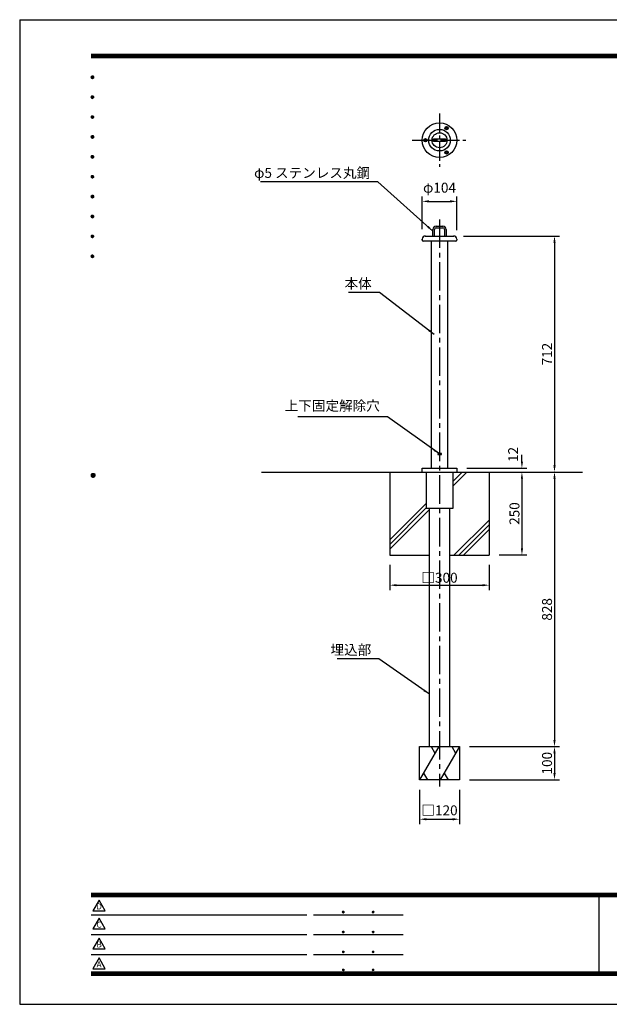
# Model space of a CAD drawing. Extents: x 0 to 4200, y 0 to 2970.
# Drawn here: x 0 to 1777, y 0 to 2970 of the extents above; entities that cross this region are included whole.
import ezdxf
from ezdxf.enums import TextEntityAlignment as Align

# ---------------------------------------------------------------- set-up
doc = ezdxf.new("R2010")
doc.units = 0
doc.header["$LTSCALE"] = 3
doc.linetypes.add('CENTER2', pattern=[28.575, 19.05, -3.175, 3.175, -3.175])
doc.layers.get('0').update_dxf_attribs({"linetype": 'CONTINUOUS'})
doc.layers.get('DEFPOINTS').update_dxf_attribs({"linetype": 'CONTINUOUS'})
for name, color, linetype in [('P001', 131, 'CONTINUOUS'), ('P019', 71, 'CONTINUOUS'), ('P020', 121, 'CONTINUOUS'), ('P919', 75, 'CONTINUOUS'), ('P_1CENTER', 2, 'CONTINUOUS'), ('P_2DIM', 6, 'CONTINUOUS'), ('P_3TEXT', 60, 'CONTINUOUS'), ('P_5DRAWFRAME', 104, 'CONTINUOUS'), ('P_7THICK', 7, 'CONTINUOUS')]:
    doc.layers.add(name, color=color, linetype=linetype)
doc.styles.add('BIGFONT', font='simplex.shx', dxfattribs={"bigfont": 'bigfont.shx'})
doc.dimstyles.new('DIMBIGFONT$0', dxfattribs={"dimscale": 10, "dimtxt": 3, "dimasz": 2, "dimexe": 1.5, "dimexo": 3, "dimgap": 0.75, "dimtad": 1, "dimdec": 1, "dimdsep": 46, "dimtxsty": 'BIGFONT', "dimsah": 1, "dimcen": 0, "dimclrt": 230, "dimadec": 0, "dimazin": 0, "dimtfac": 0.6, "dimtdec": 1, "dimtofl": 0, "dimtmove": 2, "dimatfit": 3, "dimfxl": 0, "dimtvp": 1, "dimtolj": 1, "dimarcsym": 0})
doc.dimstyles.new('DIMBIGFONT$7', dxfattribs={"dimscale": 10, "dimtxt": 3, "dimasz": 2, "dimexe": 1.5, "dimexo": 3, "dimgap": 0.75, "dimtad": 1, "dimdec": 1, "dimdsep": 46, "dimtxsty": 'BIGFONT', "dimsah": 1, "dimcen": 0, "dimclrt": 230, "dimadec": 0, "dimazin": 0, "dimtfac": 0.6, "dimtdec": 1, "dimtofl": 0, "dimtmove": 0, "dimatfit": 3, "dimfxl": 0, "dimtvp": 1, "dimtolj": 1, "dimarcsym": 0})

# ---------------------------------------------------------------- blocks, each defined once
blk = doc.blocks.new('*D2')
at = {"layer": 'DEFPOINTS', "color": 0}
for p in [(1317, 2422), (1213, 2308.3), (1317, 2305.3)]:
    blk.add_point(p, dxfattribs=at)
at = {"layer": 'P_2DIM', "color": 0, "lineweight": -2}
for p, q in [((1213, 2338.3), (1213, 2437)), ((1317, 2335.3), (1317, 2437)), ((1233, 2422), (1297, 2422))]:
    blk.add_line(p, q, dxfattribs=at)
at = {"layer": 'P_2DIM', "color": 0}
for points in [[(1233, 2425.4), (1233, 2418.7), (1213, 2422)], [(1297, 2425.4), (1297, 2418.7), (1317, 2422)]]:
    blk.add_solid(points, dxfattribs=at)
at = {"layer": 'P_2DIM', "color": 230, "insert": (1265, 2463.3), "char_height": 30, "attachment_point": 5, "style": 'BIGFONT'}
blk.add_mtext('\\A1;φ104', dxfattribs=at)
blk = doc.blocks.new('*D3')
at = {"layer": 'DEFPOINTS', "color": 0}
for p in [(1415, 1605.3), (1415, 1355.3), (1513.3, 1355.3)]:
    blk.add_point(p, dxfattribs=at)
at = {"layer": 'P_2DIM', "color": 0, "lineweight": -2}
for p, q in [((1445, 1605.3), (1528.3, 1605.3)), ((1513.3, 1585.3), (1513.3, 1375.3)), ((1445, 1355.3), (1528.3, 1355.3))]:
    blk.add_line(p, q, dxfattribs=at)
at = {"layer": 'P_2DIM', "color": 0}
for points in [[(1510, 1585.3), (1516.6, 1585.3), (1513.3, 1605.3)], [(1510, 1375.3), (1516.6, 1375.3), (1513.3, 1355.3)]]:
    blk.add_solid(points, dxfattribs=at)
at = {"layer": 'P_2DIM', "color": 230, "insert": (1490.8, 1480.3), "char_height": 30, "attachment_point": 5, "rotation": 90, "style": 'BIGFONT'}
blk.add_mtext('\\A1;250', dxfattribs=at)
blk = doc.blocks.new('*D4')
at = {"layer": 'DEFPOINTS', "color": 0}
for p in [(1325, 777.3), (1325, 677.3), (1611.4, 677.3)]:
    blk.add_point(p, dxfattribs=at)
at = {"layer": 'P_2DIM', "color": 0, "lineweight": -2}
for p, q in [((1355, 777.3), (1626.4, 777.3)), ((1611.4, 757.3), (1611.4, 697.3)), ((1355, 677.3), (1626.4, 677.3))]:
    blk.add_line(p, q, dxfattribs=at)
at = {"layer": 'P_2DIM', "color": 0}
for points in [[(1608.1, 757.3), (1614.8, 757.3), (1611.4, 777.3)], [(1608.1, 697.3), (1614.8, 697.3), (1611.4, 677.3)]]:
    blk.add_solid(points, dxfattribs=at)
at = {"layer": 'P_2DIM', "color": 230, "insert": (1588.9, 727.3), "char_height": 30, "attachment_point": 5, "rotation": 90, "style": 'BIGFONT'}
blk.add_mtext('\\A1;100', dxfattribs=at)
blk = doc.blocks.new('*D5')
at = {"layer": 'DEFPOINTS', "color": 0}
for p in [(1205, 677.3), (1325, 677.3), (1325, 558.3)]:
    blk.add_point(p, dxfattribs=at)
at = {"layer": 'P_2DIM', "color": 0, "lineweight": -2}
for p, q in [((1205, 647.3), (1205, 543.3)), ((1325, 647.3), (1325, 543.3)), ((1225, 558.3), (1305, 558.3))]:
    blk.add_line(p, q, dxfattribs=at)
at = {"layer": 'P_2DIM', "color": 0}
for points in [[(1225, 561.6), (1225, 554.9), (1205, 558.3)], [(1305, 561.6), (1305, 554.9), (1325, 558.3)]]:
    blk.add_solid(points, dxfattribs=at)
at = {"layer": 'P_2DIM', "color": 230, "insert": (1265, 585.1), "char_height": 30, "attachment_point": 5, "style": 'BIGFONT'}
blk.add_mtext('\\A1;□120', dxfattribs=at)
blk = doc.blocks.new('*D6')
at = {"color": 0, "linetype": 'ByBlock'}
for p, q in [((1115, 1325.3), (1115, 1249.2)), ((1415, 1325.3), (1415, 1249.2)), ((1135, 1264.2), (1395, 1264.2))]:
    blk.add_line(p, q, dxfattribs=at)
for points in [[(1135, 1267.5), (1135, 1260.9), (1115, 1264.2)], [(1395, 1267.5), (1395, 1260.9), (1415, 1264.2)]]:
    blk.add_solid(points, dxfattribs=at)
at = {"layer": 'DEFPOINTS', "color": 0, "linetype": 'ByBlock'}
for p in [(1115, 1355.3), (1415, 1355.3), (1415, 1264.2)]:
    blk.add_point(p, dxfattribs=at)
at = {"color": 230, "linetype": 'ByBlock', "insert": (1265, 1286.7), "char_height": 30, "attachment_point": 5, "style": 'BIGFONT'}
blk.add_mtext('\\A1;□300', dxfattribs=at)
blk = doc.blocks.new('DFP3')
at = {"color": 0}
for p, q in [((21.5, 286.6), (408, 286.6)), ((21.5, 286.55), (408, 286.55)), ((21.5, 286.5), (408, 286.5)), ((21.5, 286.45), (408, 286.45)), ((21.5, 286.4), (408, 286.4)), ((408, 286.35), (21.5, 286.35)), ((21.5, 286.3), (408, 286.3)), ((408, 286.25), (21.5, 286.25)), ((21.5, 286.2), (408, 286.2)), ((408, 286.15), (21.5, 286.15)), ((21.5, 286.1), (408, 286.1)), ((21.5, 286.05), (408, 286.05)), ((21.5, 286), (408, 286)), ((21.5, 285.95), (408, 285.95)), ((21.5, 285.9), (408, 285.9)), ((21.5, 285.85), (408, 285.85)), ((21.5, 285.8), (408, 285.8)), ((21.5, 285.75), (408, 285.75)), ((21.5, 285.7), (408, 285.7)), ((408, 285.65), (21.5, 285.65)), ((21.5, 285.6), (408, 285.6)), ((21.5, 279.65), (21.9, 280.05)), ((21.5, 279.65), (21.9, 279.25)), ((21.51, 279.73), (21.82, 280.04)), ((21.51, 279.58), (21.97, 280.04)), ((21.51, 279.72), (21.97, 279.26)), ((21.51, 279.57), (21.82, 279.26)), ((21.52, 279.53), (22.02, 280.03)), ((21.52, 279.77), (22.02, 279.27)), ((21.54, 279.48), (22.07, 280.01)), ((21.54, 279.82), (22.07, 279.29)), ((21.55, 279.84), (21.71, 280)), ((21.55, 279.46), (21.71, 279.3)), ((21.56, 279.43), (22.12, 279.99)), ((21.56, 279.87), (22.12, 279.31)), ((21.59, 279.39), (22.16, 279.96)), ((21.59, 279.91), (22.16, 279.34)), ((21.63, 279.94), (22.19, 279.38)), ((21.63, 279.36), (22.19, 279.92)), ((21.67, 279.98), (22.23, 279.42)), ((21.67, 279.32), (22.23, 279.88)), ((21.71, 280), (22.25, 279.46)), ((21.71, 279.3), (22.25, 279.84)), ((21.76, 280.03), (22.28, 279.51)), ((21.76, 279.27), (22.28, 279.79)), ((21.82, 280.04), (22.29, 279.57)), ((21.82, 279.26), (22.29, 279.73)), ((21.88, 280.05), (22.3, 279.63)), ((21.88, 279.25), (22.3, 279.67)), ((21.95, 280.05), (22.3, 279.7)), ((21.95, 279.25), (22.3, 279.6)), ((22.05, 280.02), (22.27, 279.8)), ((22.05, 279.28), (22.27, 279.5)), ((21.5, 273.65), (21.9, 274.05)), ((21.5, 273.65), (21.9, 273.25)), ((21.51, 273.73), (21.82, 274.04)), ((21.51, 273.58), (21.97, 274.04)), ((21.51, 273.72), (21.97, 273.26)), ((21.51, 273.57), (21.82, 273.26)), ((21.52, 273.53), (22.02, 274.03)), ((21.52, 273.77), (22.02, 273.27)), ((21.54, 273.48), (22.07, 274.01)), ((21.54, 273.82), (22.07, 273.29)), ((21.55, 273.84), (21.71, 274)), ((21.55, 273.46), (21.71, 273.3)), ((21.56, 273.43), (22.12, 273.99)), ((21.56, 273.87), (22.12, 273.31)), ((21.59, 273.39), (22.16, 273.96)), ((21.59, 273.91), (22.16, 273.34)), ((21.63, 273.94), (22.19, 273.38)), ((21.63, 273.36), (22.19, 273.92)), ((21.67, 273.98), (22.23, 273.42)), ((21.67, 273.32), (22.23, 273.88)), ((21.71, 274), (22.25, 273.46)), ((21.71, 273.3), (22.25, 273.84)), ((21.76, 274.03), (22.28, 273.51)), ((21.76, 273.27), (22.28, 273.79)), ((21.82, 274.04), (22.29, 273.57)), ((21.82, 273.26), (22.29, 273.73)), ((21.88, 274.05), (22.3, 273.63)), ((21.88, 273.25), (22.3, 273.67)), ((21.95, 274.05), (22.3, 273.7)), ((21.95, 273.25), (22.3, 273.6)), ((22.05, 274.02), (22.27, 273.8)), ((22.05, 273.28), (22.27, 273.5)), ((21.5, 267.65), (21.9, 268.05)), ((21.5, 267.65), (21.9, 267.25)), ((21.51, 267.73), (21.82, 268.04)), ((21.51, 267.58), (21.97, 268.04)), ((21.51, 267.72), (21.97, 267.26)), ((21.51, 267.57), (21.82, 267.26)), ((21.52, 267.53), (22.02, 268.03)), ((21.52, 267.77), (22.02, 267.27)), ((21.54, 267.48), (22.07, 268.01)), ((21.54, 267.82), (22.07, 267.29)), ((21.55, 267.84), (21.71, 268)), ((21.55, 267.46), (21.71, 267.3)), ((21.56, 267.43), (22.12, 267.99)), ((21.56, 267.87), (22.12, 267.31)), ((21.59, 267.39), (22.16, 267.96)), ((21.59, 267.91), (22.16, 267.34)), ((21.63, 267.94), (22.19, 267.38)), ((21.63, 267.36), (22.19, 267.92)), ((21.67, 267.98), (22.23, 267.42)), ((21.67, 267.32), (22.23, 267.88)), ((21.71, 268), (22.25, 267.46)), ((21.71, 267.3), (22.25, 267.84)), ((21.76, 268.03), (22.28, 267.51)), ((21.76, 267.27), (22.28, 267.79)), ((21.82, 268.04), (22.29, 267.57)), ((21.82, 267.26), (22.29, 267.73)), ((21.88, 268.05), (22.3, 267.63)), ((21.88, 267.25), (22.3, 267.67)), ((21.95, 268.05), (22.3, 267.7)), ((21.95, 267.25), (22.3, 267.6)), ((22.05, 268.02), (22.27, 267.8)), ((22.05, 267.28), (22.27, 267.5)), ((21.5, 261.65), (21.9, 262.05)), ((21.5, 261.65), (21.9, 261.25)), ((21.51, 261.73), (21.82, 262.04)), ((21.51, 261.58), (21.97, 262.04)), ((21.51, 261.72), (21.97, 261.26)), ((21.51, 261.57), (21.82, 261.26)), ((21.52, 261.53), (22.02, 262.03)), ((21.52, 261.77), (22.02, 261.27)), ((21.54, 261.48), (22.07, 262.01)), ((21.54, 261.82), (22.07, 261.29)), ((21.55, 261.84), (21.71, 262)), ((21.55, 261.46), (21.71, 261.3)), ((21.56, 261.43), (22.12, 261.99)), ((21.56, 261.87), (22.12, 261.31)), ((21.59, 261.39), (22.16, 261.96)), ((21.59, 261.91), (22.16, 261.34)), ((21.63, 261.94), (22.19, 261.38)), ((21.63, 261.36), (22.19, 261.92)), ((21.67, 261.98), (22.23, 261.42)), ((21.67, 261.32), (22.23, 261.88)), ((21.71, 262), (22.25, 261.46)), ((21.71, 261.3), (22.25, 261.84)), ((21.76, 262.03), (22.28, 261.51)), ((21.76, 261.27), (22.28, 261.79)), ((21.82, 262.04), (22.29, 261.57)), ((21.82, 261.26), (22.29, 261.73)), ((21.88, 262.05), (22.3, 261.63)), ((21.88, 261.25), (22.3, 261.67)), ((21.95, 262.05), (22.3, 261.7)), ((21.95, 261.25), (22.3, 261.6)), ((22.05, 262.02), (22.27, 261.8)), ((22.05, 261.28), (22.27, 261.5)), ((21.5, 255.65), (21.9, 256.05)), ((21.5, 255.65), (21.9, 255.25)), ((21.51, 255.73), (21.82, 256.04)), ((21.51, 255.58), (21.97, 256.04)), ((21.51, 255.72), (21.97, 255.26)), ((21.51, 255.57), (21.82, 255.26)), ((21.52, 255.53), (22.02, 256.03)), ((21.52, 255.77), (22.02, 255.27)), ((21.54, 255.48), (22.07, 256.01)), ((21.54, 255.82), (22.07, 255.29)), ((21.55, 255.84), (21.71, 256)), ((21.55, 255.46), (21.71, 255.3)), ((21.56, 255.43), (22.12, 255.99)), ((21.56, 255.87), (22.12, 255.31)), ((21.59, 255.39), (22.16, 255.96)), ((21.59, 255.91), (22.16, 255.34)), ((21.63, 255.94), (22.19, 255.38)), ((21.63, 255.36), (22.19, 255.92)), ((21.67, 255.98), (22.23, 255.42)), ((21.67, 255.32), (22.23, 255.88)), ((21.71, 256), (22.25, 255.46)), ((21.71, 255.3), (22.25, 255.84)), ((21.76, 256.03), (22.28, 255.51)), ((21.76, 255.27), (22.28, 255.79)), ((21.82, 256.04), (22.29, 255.57)), ((21.82, 255.26), (22.29, 255.73)), ((21.88, 256.05), (22.3, 255.63)), ((21.88, 255.25), (22.3, 255.67)), ((21.95, 256.05), (22.3, 255.7)), ((21.95, 255.25), (22.3, 255.6)), ((22.05, 256.02), (22.27, 255.8)), ((22.05, 255.28), (22.27, 255.5)), ((21.5, 249.65), (21.9, 250.05)), ((21.5, 249.65), (21.9, 249.25)), ((21.51, 249.73), (21.82, 250.04)), ((21.51, 249.58), (21.97, 250.04)), ((21.51, 249.72), (21.97, 249.26)), ((21.51, 249.57), (21.82, 249.26)), ((21.52, 249.53), (22.02, 250.03)), ((21.52, 249.77), (22.02, 249.27)), ((21.54, 249.48), (22.07, 250.01)), ((21.54, 249.82), (22.07, 249.29)), ((21.55, 249.84), (21.71, 250)), ((21.56, 249.43), (22.12, 249.99)), ((21.56, 249.87), (22.12, 249.31)), ((21.59, 249.39), (22.16, 249.96)), ((21.59, 249.91), (22.16, 249.34)), ((21.63, 249.94), (22.19, 249.38)), ((21.63, 249.36), (22.19, 249.92)), ((21.67, 249.98), (22.23, 249.42)), ((21.67, 249.32), (22.23, 249.88)), ((21.71, 250), (22.25, 249.46)), ((21.71, 249.3), (22.25, 249.84)), ((21.76, 250.03), (22.28, 249.51)), ((21.76, 249.27), (22.28, 249.79)), ((21.82, 250.04), (22.29, 249.57)), ((21.82, 249.26), (22.29, 249.73)), ((21.88, 250.05), (22.3, 249.63)), ((21.88, 249.25), (22.3, 249.67)), ((21.95, 250.05), (22.3, 249.7)), ((21.95, 249.25), (22.3, 249.6)), ((22.05, 250.02), (22.27, 249.8)), ((22.05, 249.28), (22.27, 249.5)), ((21.55, 249.46), (21.71, 249.3)), ((21.5, 243.65), (21.9, 244.05)), ((21.5, 243.65), (21.9, 243.25)), ((21.51, 243.73), (21.82, 244.04)), ((21.51, 243.58), (21.97, 244.04)), ((21.51, 243.72), (21.97, 243.26)), ((21.51, 243.57), (21.82, 243.26)), ((21.52, 243.53), (22.02, 244.03)), ((21.52, 243.77), (22.02, 243.27)), ((21.54, 243.48), (22.07, 244.01)), ((21.54, 243.82), (22.07, 243.29)), ((21.55, 243.84), (21.71, 244)), ((21.56, 243.43), (22.12, 243.99)), ((21.56, 243.87), (22.12, 243.31)), ((21.59, 243.39), (22.16, 243.96)), ((21.59, 243.91), (22.16, 243.34)), ((21.63, 243.94), (22.19, 243.38)), ((21.63, 243.36), (22.19, 243.92)), ((21.67, 243.98), (22.23, 243.42)), ((21.67, 243.32), (22.23, 243.88)), ((21.71, 244), (22.25, 243.46)), ((21.71, 243.3), (22.25, 243.84)), ((21.76, 244.03), (22.28, 243.51)), ((21.76, 243.27), (22.28, 243.79)), ((21.82, 244.04), (22.29, 243.57)), ((21.82, 243.26), (22.29, 243.73)), ((21.88, 244.05), (22.3, 243.63)), ((21.88, 243.25), (22.3, 243.67)), ((21.95, 244.05), (22.3, 243.7)), ((21.95, 243.25), (22.3, 243.6)), ((22.05, 244.02), (22.27, 243.8)), ((21.55, 243.46), (21.71, 243.3)), ((22.05, 243.28), (22.27, 243.5)), ((21.5, 237.65), (21.9, 238.05)), ((21.5, 237.65), (21.9, 237.25)), ((21.51, 237.73), (21.82, 238.04)), ((21.51, 237.58), (21.97, 238.04)), ((21.51, 237.72), (21.97, 237.26)), ((21.52, 237.53), (22.02, 238.03)), ((21.52, 237.77), (22.02, 237.27)), ((21.54, 237.48), (22.07, 238.01)), ((21.54, 237.82), (22.07, 237.29)), ((21.55, 237.84), (21.71, 238)), ((21.56, 237.43), (22.12, 237.99)), ((21.56, 237.87), (22.12, 237.31)), ((21.59, 237.39), (22.16, 237.96)), ((21.59, 237.91), (22.16, 237.34)), ((21.63, 237.94), (22.19, 237.38)), ((21.63, 237.36), (22.19, 237.92)), ((21.67, 237.98), (22.23, 237.42)), ((21.67, 237.32), (22.23, 237.88)), ((21.71, 238), (22.25, 237.46)), ((21.71, 237.3), (22.25, 237.84)), ((21.76, 238.03), (22.28, 237.51)), ((21.76, 237.27), (22.28, 237.79)), ((21.82, 238.04), (22.29, 237.57)), ((21.82, 237.26), (22.29, 237.73)), ((21.88, 238.05), (22.3, 237.63)), ((21.88, 237.25), (22.3, 237.67)), ((21.95, 238.05), (22.3, 237.7)), ((22.05, 238.02), (22.27, 237.8)), ((21.51, 237.57), (21.82, 237.26)), ((21.55, 237.46), (21.71, 237.3)), ((21.95, 237.25), (22.3, 237.6)), ((22.05, 237.28), (22.27, 237.5)), ((21.5, 231.65), (21.9, 232.05)), ((21.51, 231.73), (21.82, 232.04)), ((21.51, 231.58), (21.97, 232.04)), ((21.51, 231.72), (21.97, 231.26)), ((21.52, 231.53), (22.02, 232.03)), ((21.52, 231.77), (22.02, 231.27)), ((21.54, 231.48), (22.07, 232.01)), ((21.54, 231.82), (22.07, 231.29)), ((21.55, 231.84), (21.71, 232)), ((21.56, 231.43), (22.12, 231.99)), ((21.56, 231.87), (22.12, 231.31)), ((21.59, 231.39), (22.16, 231.96)), ((21.59, 231.91), (22.16, 231.34)), ((21.63, 231.94), (22.19, 231.38)), ((21.63, 231.36), (22.19, 231.92)), ((21.67, 231.98), (22.23, 231.42)), ((21.67, 231.32), (22.23, 231.88)), ((21.71, 232), (22.25, 231.46)), ((21.71, 231.3), (22.25, 231.84)), ((21.76, 232.03), (22.28, 231.51)), ((21.76, 231.27), (22.28, 231.79)), ((21.82, 232.04), (22.29, 231.57)), ((21.82, 231.26), (22.29, 231.73)), ((21.88, 232.05), (22.3, 231.63)), ((21.88, 231.25), (22.3, 231.67)), ((21.95, 232.05), (22.3, 231.7)), ((22.05, 232.02), (22.27, 231.8)), ((21.5, 231.65), (21.9, 231.25)), ((21.51, 231.57), (21.82, 231.26)), ((21.55, 231.46), (21.71, 231.3)), ((21.95, 231.25), (22.3, 231.6)), ((22.05, 231.28), (22.27, 231.5)), ((21.5, 225.65), (21.9, 226.05)), ((21.51, 225.73), (21.82, 226.04)), ((21.51, 225.58), (21.97, 226.04)), ((21.52, 225.53), (22.02, 226.03)), ((21.52, 225.77), (22.02, 225.27)), ((21.54, 225.48), (22.07, 226.01)), ((21.54, 225.82), (22.07, 225.29)), ((21.55, 225.84), (21.71, 226)), ((21.56, 225.43), (22.12, 225.99)), ((21.56, 225.87), (22.12, 225.31)), ((21.59, 225.39), (22.16, 225.96)), ((21.59, 225.91), (22.16, 225.34)), ((21.63, 225.94), (22.19, 225.38)), ((21.63, 225.36), (22.19, 225.92)), ((21.67, 225.98), (22.23, 225.42)), ((21.67, 225.32), (22.23, 225.88)), ((21.71, 226), (22.25, 225.46)), ((21.71, 225.3), (22.25, 225.84)), ((21.76, 226.03), (22.28, 225.51)), ((21.76, 225.27), (22.28, 225.79)), ((21.82, 226.04), (22.29, 225.57)), ((21.82, 225.26), (22.29, 225.73)), ((21.88, 226.05), (22.3, 225.63)), ((21.95, 226.05), (22.3, 225.7)), ((22.05, 226.02), (22.27, 225.8)), ((21.5, 225.65), (21.9, 225.25)), ((21.51, 225.72), (21.97, 225.26)), ((21.51, 225.57), (21.82, 225.26)), ((21.55, 225.46), (21.71, 225.3)), ((21.88, 225.25), (22.3, 225.67)), ((21.95, 225.25), (22.3, 225.6)), ((22.05, 225.28), (22.27, 225.5)), ((21.5, 159.55), (22.1, 160.15)), ((21.5, 159.48), (22.17, 160.15)), ((21.5, 159.63), (22.02, 160.15)), ((21.5, 159.62), (22.17, 158.95)), ((21.5, 159.55), (22.1, 158.95)), ((21.5, 159.47), (22.02, 158.95)), ((21.51, 159.42), (22.23, 160.14)), ((21.51, 159.68), (22.23, 158.96)), ((21.52, 159.71), (21.94, 160.13)), ((21.52, 159.39), (21.94, 158.97)), ((21.53, 159.37), (22.28, 160.12)), ((21.53, 159.73), (22.28, 158.98)), ((21.55, 159.32), (22.33, 160.1)), ((21.55, 159.78), (22.33, 159)), ((21.57, 159.83), (21.82, 160.08)), ((21.57, 159.27), (22.38, 160.08)), ((21.57, 159.83), (22.38, 159.02)), ((21.57, 159.27), (21.82, 159.02)), ((21.6, 159.22), (22.43, 160.05)), ((21.6, 159.88), (22.43, 159.05)), ((21.63, 159.18), (22.47, 160.02)), ((21.63, 159.92), (22.47, 159.08)), ((21.66, 159.14), (22.51, 159.99)), ((21.66, 159.96), (22.51, 159.11)), ((21.69, 159.99), (22.54, 159.14)), ((21.69, 159.11), (22.54, 159.96)), ((21.73, 160.02), (22.57, 159.18)), ((21.73, 159.08), (22.57, 159.92)), ((21.77, 160.05), (22.6, 159.22)), ((21.77, 159.05), (22.6, 159.88)), ((21.82, 160.08), (22.63, 159.27)), ((21.82, 159.02), (22.63, 159.83)), ((21.87, 160.1), (22.65, 159.32)), ((21.87, 159), (22.65, 159.78)), ((21.92, 160.12), (22.67, 159.37)), ((21.92, 158.98), (22.67, 159.73)), ((21.97, 160.14), (22.69, 159.42)), ((21.97, 158.96), (22.69, 159.68)), ((22.03, 160.15), (22.7, 159.48)), ((22.03, 158.95), (22.7, 159.62)), ((22.1, 160.15), (22.7, 159.55)), ((22.1, 158.95), (22.7, 159.55)), ((22.18, 160.14), (22.69, 159.63)), ((22.18, 158.96), (22.69, 159.47)), ((22.27, 160.13), (22.68, 159.72)), ((22.27, 158.97), (22.68, 159.38)), ((22.39, 160.08), (22.63, 159.84)), ((22.39, 159.02), (22.63, 159.26)), ((21.5, 33.5), (408, 33.5)), ((21.5, 33.45), (408, 33.45)), ((21.5, 33.4), (408, 33.4)), ((21.5, 33.35), (408, 33.35)), ((21.5, 33.3), (408, 33.3)), ((21.5, 33.25), (408, 33.25)), ((21.5, 33.2), (408, 33.2)), ((21.5, 33.15), (408, 33.15)), ((21.5, 33.1), (408, 33.1)), ((21.5, 33.05), (408, 33.05)), ((21.5, 33), (408, 33)), ((21.5, 32.95), (408, 32.95)), ((21.5, 32.9), (408, 32.9)), ((21.5, 32.85), (408, 32.85)), ((21.5, 32.8), (408, 32.8)), ((21.5, 32.75), (408, 32.75)), ((21.5, 32.7), (408, 32.7)), ((174.47, 33), (174.47, 9)), ((174.53, 33), (174.53, 9)), ((21.5, 32.65), (408, 32.65)), ((21.5, 32.6), (408, 32.6)), ((21.5, 32.55), (408, 32.55)), ((21.5, 32.5), (408, 32.5)), ((21.5, 27.03), (86.5, 27.03)), ((88.5, 27.03), (115.5, 27.03)), ((97.25, 27.82), (97.5, 28.07)), ((97.25, 27.82), (97.5, 27.57)), ((97.26, 27.76), (97.56, 28.07)), ((97.26, 27.89), (97.56, 27.58)), ((97.27, 27.91), (97.41, 28.06)), ((97.27, 27.74), (97.41, 27.59)), ((97.28, 27.71), (97.61, 28.05)), ((97.28, 27.94), (97.61, 27.6)), ((97.31, 27.67), (97.66, 28.02)), ((97.31, 27.98), (97.66, 27.63)), ((97.34, 28.02), (97.69, 27.67)), ((97.34, 27.63), (97.69, 27.98)), ((97.38, 28.05), (97.72, 27.71)), ((97.38, 27.6), (97.72, 27.94)), ((97.43, 28.07), (97.74, 27.76)), ((97.43, 27.58), (97.74, 27.89)), ((97.5, 28.07), (97.75, 27.82)), ((97.5, 27.57), (97.75, 27.83)), ((97.58, 28.06), (97.74, 27.9)), ((97.58, 27.59), (97.74, 27.75)), ((106.25, 27.82), (106.5, 28.07)), ((106.25, 27.82), (106.5, 27.57)), ((106.26, 27.76), (106.56, 28.07)), ((106.26, 27.89), (106.56, 27.58)), ((106.27, 27.91), (106.41, 28.06)), ((106.27, 27.74), (106.41, 27.59)), ((106.28, 27.71), (106.61, 28.05)), ((106.28, 27.94), (106.61, 27.6)), ((106.31, 27.67), (106.66, 28.02)), ((106.31, 27.98), (106.66, 27.63)), ((106.34, 28.02), (106.69, 27.67)), ((106.34, 27.63), (106.69, 27.98)), ((106.38, 28.05), (106.72, 27.71)), ((106.38, 27.6), (106.72, 27.94)), ((106.43, 28.07), (106.74, 27.76)), ((106.43, 27.58), (106.74, 27.89)), ((106.5, 28.07), (106.75, 27.82)), ((106.5, 27.57), (106.75, 27.83)), ((106.58, 28.06), (106.74, 27.9)), ((106.58, 27.59), (106.74, 27.75)), ((21.5, 21.03), (86.5, 21.03)), ((88.5, 21.03), (115.5, 21.03)), ((97.25, 21.82), (97.5, 22.07)), ((97.25, 21.82), (97.5, 21.57)), ((97.26, 21.76), (97.56, 22.07)), ((97.26, 21.89), (97.56, 21.58)), ((97.27, 21.91), (97.41, 22.06)), ((97.27, 21.74), (97.41, 21.59)), ((97.28, 21.71), (97.61, 22.05)), ((97.28, 21.94), (97.61, 21.6)), ((97.31, 21.67), (97.66, 22.02)), ((97.31, 21.98), (97.66, 21.63)), ((97.34, 22.02), (97.69, 21.67)), ((97.34, 21.63), (97.69, 21.98)), ((97.38, 22.05), (97.72, 21.71)), ((97.38, 21.6), (97.72, 21.94)), ((97.43, 22.07), (97.74, 21.76)), ((97.43, 21.58), (97.74, 21.89)), ((97.5, 22.07), (97.75, 21.82)), ((97.5, 21.57), (97.75, 21.83)), ((97.58, 22.06), (97.74, 21.9)), ((97.58, 21.59), (97.74, 21.75)), ((106.25, 21.82), (106.5, 22.07)), ((106.25, 21.82), (106.5, 21.57)), ((106.26, 21.76), (106.56, 22.07)), ((106.26, 21.89), (106.56, 21.58)), ((106.27, 21.91), (106.41, 22.06)), ((106.27, 21.74), (106.41, 21.59)), ((106.28, 21.71), (106.61, 22.05)), ((106.28, 21.94), (106.61, 21.6)), ((106.31, 21.67), (106.66, 22.02)), ((106.31, 21.98), (106.66, 21.63)), ((106.34, 22.02), (106.69, 21.67)), ((106.34, 21.63), (106.69, 21.98)), ((106.38, 22.05), (106.72, 21.71)), ((106.38, 21.6), (106.72, 21.94)), ((106.43, 22.07), (106.74, 21.76)), ((106.43, 21.58), (106.74, 21.89)), ((106.5, 22.07), (106.75, 21.82)), ((106.5, 21.57), (106.75, 21.83)), ((106.58, 22.06), (106.74, 21.9)), ((106.58, 21.59), (106.74, 21.75)), ((21.5, 15.03), (86.5, 15.03)), ((88.5, 15.03), (115.5, 15.03)), ((97.25, 15.82), (97.5, 16.07)), ((97.25, 15.82), (97.5, 15.57)), ((97.26, 15.76), (97.56, 16.07)), ((97.26, 15.89), (97.56, 15.58)), ((97.27, 15.91), (97.41, 16.06)), ((97.27, 15.74), (97.41, 15.59)), ((97.28, 15.71), (97.61, 16.05)), ((97.28, 15.94), (97.61, 15.6)), ((97.31, 15.67), (97.66, 16.02)), ((97.31, 15.98), (97.66, 15.63)), ((97.34, 16.02), (97.69, 15.67)), ((97.34, 15.63), (97.69, 15.98)), ((97.38, 16.05), (97.72, 15.71)), ((97.38, 15.6), (97.72, 15.94)), ((97.43, 16.07), (97.74, 15.76)), ((97.43, 15.58), (97.74, 15.89)), ((97.5, 16.07), (97.75, 15.82)), ((97.5, 15.57), (97.75, 15.83)), ((97.58, 16.06), (97.74, 15.9)), ((97.58, 15.59), (97.74, 15.75)), ((106.25, 15.82), (106.5, 16.07)), ((106.25, 15.82), (106.5, 15.57)), ((106.26, 15.76), (106.56, 16.07)), ((106.26, 15.89), (106.56, 15.58)), ((106.27, 15.91), (106.41, 16.06)), ((106.27, 15.74), (106.41, 15.59)), ((106.28, 15.71), (106.61, 16.05)), ((106.28, 15.94), (106.61, 15.6)), ((106.31, 15.67), (106.66, 16.02)), ((106.31, 15.98), (106.66, 15.63)), ((106.34, 16.02), (106.69, 15.67)), ((106.34, 15.63), (106.69, 15.98)), ((106.38, 16.05), (106.72, 15.71)), ((106.38, 15.6), (106.72, 15.94)), ((106.43, 16.07), (106.74, 15.76)), ((106.43, 15.58), (106.74, 15.89)), ((106.5, 16.07), (106.75, 15.82)), ((106.5, 15.57), (106.75, 15.83)), ((106.58, 16.06), (106.74, 15.9)), ((106.58, 15.59), (106.74, 15.75)), ((21.5, 9.75), (408, 9.75)), ((21.5, 9.7), (408, 9.7)), ((21.5, 9.65), (408, 9.65)), ((21.5, 9.6), (408, 9.6)), ((21.5, 9.55), (408, 9.55)), ((21.5, 9.5), (408, 9.5)), ((21.5, 9.45), (408, 9.45)), ((21.5, 9.4), (408, 9.4)), ((21.5, 9.35), (408, 9.35)), ((21.5, 9.3), (408, 9.3)), ((21.5, 9.25), (408, 9.25)), ((21.5, 9.2), (408, 9.2)), ((21.5, 9.15), (408, 9.15)), ((21.5, 9.1), (408, 9.1)), ((21.5, 9.05), (408, 9.05)), ((21.5, 9), (408, 9)), ((21.5, 8.95), (408, 8.95)), ((97.25, 10.4), (97.5, 10.65)), ((97.25, 10.4), (97.5, 10.15)), ((97.26, 10.34), (97.56, 10.64)), ((97.26, 10.46), (97.56, 10.16)), ((97.27, 10.49), (97.41, 10.63)), ((97.27, 10.31), (97.41, 10.17)), ((97.28, 10.29), (97.61, 10.62)), ((97.28, 10.51), (97.61, 10.18)), ((97.31, 10.24), (97.66, 10.59)), ((97.31, 10.56), (97.66, 10.21)), ((97.34, 10.59), (97.69, 10.24)), ((97.34, 10.21), (97.69, 10.56)), ((97.38, 10.62), (97.72, 10.28)), ((97.38, 10.18), (97.72, 10.52)), ((97.43, 10.64), (97.74, 10.33)), ((97.43, 10.16), (97.74, 10.47)), ((97.5, 10.65), (97.75, 10.4)), ((97.5, 10.15), (97.75, 10.4)), ((97.58, 10.64), (97.74, 10.48)), ((97.58, 10.16), (97.74, 10.32)), ((106.25, 10.4), (106.5, 10.65)), ((106.25, 10.4), (106.5, 10.15)), ((106.26, 10.34), (106.56, 10.64)), ((106.26, 10.46), (106.56, 10.16)), ((106.27, 10.49), (106.41, 10.63)), ((106.27, 10.31), (106.41, 10.17)), ((106.28, 10.29), (106.61, 10.62)), ((106.28, 10.51), (106.61, 10.18)), ((106.31, 10.24), (106.66, 10.59)), ((106.31, 10.56), (106.66, 10.21)), ((106.34, 10.59), (106.69, 10.24)), ((106.34, 10.21), (106.69, 10.56)), ((106.38, 10.62), (106.72, 10.28)), ((106.38, 10.18), (106.72, 10.52)), ((106.43, 10.64), (106.74, 10.33)), ((106.43, 10.16), (106.74, 10.47)), ((106.5, 10.65), (106.75, 10.4)), ((106.5, 10.15), (106.75, 10.4)), ((106.58, 10.64), (106.74, 10.48)), ((106.58, 10.16), (106.74, 10.32)), ((21.5, 8.9), (408, 8.9)), ((21.5, 8.85), (408, 8.85)), ((21.5, 8.8), (408, 8.8)), ((21.5, 8.75), (408, 8.75))]:
    blk.add_line(p, q, dxfattribs=at)
for points in [[(23.91, 31.45), (22.04, 28.21), (25.79, 28.21)], [(23.91, 25.97), (22.04, 22.73), (25.79, 22.73)], [(23.91, 19.97), (22.04, 16.73), (25.79, 16.73)], [(23.91, 13.97), (22.04, 10.73), (25.79, 10.73)]]:
    blk.add_lwpolyline(points, close=True)
at = {"layer": 'DEFPOINTS', "color": 0}
for p, q in [((0, 297), (0, 0)), ((0, 297), (420, 297)), ((0, 0), (420, 0))]:
    blk.add_line(p, q, dxfattribs=at)
at = {"style": 'BIGFONT'}
for s, p in [('D', (23.91, 29.29)), ('C', (23.91, 23.81)), ('B', (23.91, 17.81)), ('A', (23.91, 11.81))]:
    blk.add_text(s, height=1.8, dxfattribs=at).set_placement(p, align=Align.MIDDLE)
at = {"color": 83, "ltscale": 0.5, "style": 'BIGFONT', "flags": 8}
for tag, p in [('REV04', (26.47, 27.61)), ('REV03', (26.47, 21.7)), ('REV02', (26.47, 15.58)), ('REV01', (26.47, 10.33))]:
    blk.add_attdef(tag, text='', height=2, dxfattribs=at).set_placement(p, align=Align.BOTTOM_LEFT)
for tag, p in [('REVD4', (80.98, 27.61)), ('R4D', (92.67, 27.61)), ('R4C', (101.8, 27.61)), ('R4A', (110.92, 27.61)), ('REVD3', (80.98, 21.7)), ('R3D', (92.67, 21.7)), ('R3C', (101.8, 21.7)), ('R3A', (110.92, 21.7)), ('REVD2', (80.98, 15.58)), ('R2D', (92.67, 15.58)), ('R2C', (101.8, 15.58)), ('R2A', (110.92, 15.58)), ('REVD1', (80.98, 10.33)), ('R1D', (92.67, 10.33)), ('R1C', (101.8, 10.33)), ('R1A', (110.92, 10.33))]:
    blk.add_attdef(tag, text='', height=2, dxfattribs=at).set_placement(p, align=Align.BOTTOM_CENTER)
at = {"color": 83, "style": 'BIGFONT'}
for tag, height, p in [('PROJECT1', 4, (283.38, 25.6)), ('DATE', 3, (344.68, 25.84)), ('SCALE', 3, (379.68, 25.84)), ('PROJECT2', 4, (284.2, 17.84)), ('PROJECT3', 4, (284.2, 10.57)), ('DWGNO', 3, (358.68, 10.57))]:
    blk.add_attdef(tag, text='', height=height, dxfattribs=at).set_placement(p, align=Align.BOTTOM_CENTER)
blk = doc.blocks.new('*D11')
at = {"layer": 'DEFPOINTS', "color": 0}
for p in [(1415, 1605.3), (1325, 777.3), (1611.4, 777.3)]:
    blk.add_point(p, dxfattribs=at)
at = {"layer": 'P_2DIM', "color": 0, "lineweight": -2}
for p, q in [((1445, 1605.3), (1626.4, 1605.3)), ((1611.4, 1585.3), (1611.4, 797.3)), ((1355, 777.3), (1626.4, 777.3))]:
    blk.add_line(p, q, dxfattribs=at)
at = {"layer": 'P_2DIM', "color": 0}
for points in [[(1608.1, 1585.3), (1614.8, 1585.3), (1611.4, 1605.3)], [(1608.1, 797.3), (1614.8, 797.3), (1611.4, 777.3)]]:
    blk.add_solid(points, dxfattribs=at)
at = {"layer": 'P_2DIM', "color": 230, "insert": (1588.9, 1191.3), "char_height": 30, "attachment_point": 5, "rotation": 90, "style": 'BIGFONT'}
blk.add_mtext('\\A1;828', dxfattribs=at)
blk = doc.blocks.new('*D12')
at = {"layer": 'DEFPOINTS', "color": 0}
for p in [(1307.3, 2317.3), (1415, 1605.3), (1611.4, 1605.3)]:
    blk.add_point(p, dxfattribs=at)
at = {"layer": 'P_2DIM', "color": 0, "lineweight": -2}
for p, q in [((1337.3, 2317.3), (1626.4, 2317.3)), ((1611.4, 2297.3), (1611.4, 1625.3)), ((1445, 1605.3), (1626.4, 1605.3))]:
    blk.add_line(p, q, dxfattribs=at)
at = {"layer": 'P_2DIM', "color": 0}
for points in [[(1608.1, 2297.3), (1614.8, 2297.3), (1611.4, 2317.3)], [(1608.1, 1625.3), (1614.8, 1625.3), (1611.4, 1605.3)]]:
    blk.add_solid(points, dxfattribs=at)
at = {"layer": 'P_2DIM', "color": 230, "insert": (1588.9, 1961.3), "char_height": 30, "attachment_point": 5, "rotation": 90, "style": 'BIGFONT'}
blk.add_mtext('\\A1;712', dxfattribs=at)
blk = doc.blocks.new('*D13')
at = {"layer": 'DEFPOINTS', "color": 0}
for p in [(1317.5, 1617.3), (1415, 1605.3), (1513.3, 1605.3)]:
    blk.add_point(p, dxfattribs=at)
at = {"layer": 'P_2DIM', "color": 0, "lineweight": -2}
for p, q in [((1513.3, 1637.3), (1513.3, 1657.3)), ((1347.5, 1617.3), (1528.3, 1617.3)), ((1445, 1605.3), (1528.3, 1605.3)), ((1513.3, 1585.3), (1513.3, 1565.3))]:
    blk.add_line(p, q, dxfattribs=at)
at = {"layer": 'P_2DIM', "color": 0}
for points in [[(1510, 1637.3), (1516.6, 1637.3), (1513.3, 1617.3)], [(1510, 1585.3), (1516.6, 1585.3), (1513.3, 1605.3)]]:
    blk.add_solid(points, dxfattribs=at)
at = {"layer": 'P_2DIM', "color": 230, "insert": (1486.9, 1658.6), "char_height": 30, "attachment_point": 5, "rotation": 90, "style": 'BIGFONT'}
blk.add_mtext('\\A1;12', dxfattribs=at)

msp = doc.modelspace()

# ---------------------------------------------------------------- linework, layer by layer
at = {"layer": 'P001'}
for p, q in [((1246.99, 2610.46), (1282.99, 2610.46)), ((1246.99, 2602.46), (1246.99, 2610.46)), ((1282.99, 2602.46), (1246.99, 2602.46)), ((1282.99, 2610.46), (1282.99, 2602.46)), ((1254.99, 2347.26), (1274.99, 2347.26)), ((1221.99, 2317.26), (1307.99, 2317.26)), ((1244.99, 2317.26), (1244.99, 2337.26)), ((1249.99, 2317.26), (1249.99, 2337.26)), ((1254.99, 2342.26), (1274.99, 2342.26)), ((1279.99, 2337.26), (1279.99, 2317.26)), ((1284.99, 2337.26), (1284.99, 2317.26)), ((1212.99, 2304.97), (1212.99, 2308.26)), ((1212.99, 2308.26), (1212.99, 2305.26)), ((1313.99, 2302.26), (1215.43, 2302.26)), ((1240.69, 1617.26), (1240.69, 2302.26)), ((1289.29, 2302.26), (1289.29, 1617.26)), ((1316.99, 2308.26), (1316.99, 2305.26)), ((1262.39, 1661.66), (1259.49, 1661.66)), ((1259.49, 1661.66), (1259.49, 1658.66)), ((1259.49, 1658.66), (1262.39, 1658.66)), ((1270.49, 1661.66), (1267.59, 1661.66)), ((1267.59, 1658.66), (1270.49, 1658.66)), ((1270.49, 1658.66), (1270.49, 1661.66)), ((1212.49, 1605.26), (1212.49, 1617.26)), ((1212.49, 1617.26), (1317.49, 1617.26)), ((1224.29, 1605.26), (1224.29, 1496.26)), ((1305.69, 1496.26), (1305.69, 1605.26)), ((1317.49, 1617.26), (1317.49, 1605.26)), ((1224.29, 1496.26), (1234.74, 1496.26)), ((1234.74, 1496.26), (1295.24, 1496.26)), ((1234.74, 777.26), (1234.74, 1496.26)), ((1295.24, 1496.26), (1305.69, 1496.26)), ((1295.24, 1496.26), (1295.24, 777.26))]:
    msp.add_line(p, q, dxfattribs=at)
for radius in [52, 32.5, 22.5]:
    msp.add_circle((1264.99, 2606.46), radius, dxfattribs=at)
for centre, radius, start, end in [((1254.99, 2337.26), 10, 90, 180), ((1274.99, 2337.26), 10, 0, 90), ((1222.95, 2307.29), 10.01, 91.55912, 174.4866), ((1254.99, 2337.26), 5, 90, 180), ((1274.99, 2337.26), 5, 0, 90), ((1307.03, 2307.29), 10.01, 5.5134, 88.44088), ((1215.99, 2305.26), 3, 180, 270), ((1313.99, 2305.26), 3, 270, 0), ((1264.99, 1660.16), 3, 30, 150), ((1264.99, 1660.16), 3, 210, 330)]:
    msp.add_arc(centre, radius, start, end, dxfattribs=at)
at = {"layer": 'P019'}
for p, q in [((1114.99, 1605.26), (1114.99, 1355.26)), ((1414.99, 1605.26), (1414.99, 1355.26)), ((1114.99, 1355.26), (1234.74, 1355.26)), ((1295.24, 1355.26), (1414.99, 1355.26)), ((1204.99, 677.26), (1204.99, 777.26)), ((1204.99, 777.26), (1324.99, 777.26)), ((1324.99, 777.26), (1324.99, 677.26)), ((1324.99, 677.26), (1204.99, 677.26))]:
    msp.add_line(p, q, dxfattribs=at)
at = {"layer": 'P020'}
for p, q in [((1288.65, 2643.91), (1283.83, 2642.61)), ((1285.59, 2645.68), (1286.89, 2640.85)), ((1224.9, 2607.1), (1220.08, 2605.81)), ((1221.84, 2608.87), (1223.14, 2604.04)), ((1288.65, 2570.3), (1283.83, 2569)), ((1285.59, 2572.06), (1286.89, 2567.23))]:
    msp.add_line(p, q, dxfattribs=at)
for centre in [(1286.24, 2643.26), (1222.49, 2606.46), (1286.24, 2569.65)]:
    msp.add_circle(centre, 5, dxfattribs=at)
at = {"layer": 'P919'}
for p, q in [((1332.89, 1605.26), (1305.69, 1578.05)), ((1347.27, 1605.26), (1305.69, 1563.67)), ((1114.99, 1401.26), (1224.29, 1510.56)), ((1114.99, 1387.11), (1224.13, 1496.26)), ((1234.74, 1492.72), (1114.99, 1372.97)), ((1414.99, 1460.84), (1309.54, 1355.39)), ((1323.55, 1355.26), (1414.99, 1446.7)), ((1414.99, 1432.56), (1337.69, 1355.26)), ((1262.65, 777.26), (1204.99, 677.26)), ((1239.78, 777.26), (1251.22, 757.43)), ((1324.99, 777.26), (1267.33, 677.26)), ((1302.12, 777.26), (1313.56, 757.43)), ((1216.77, 697.68), (1228.56, 677.26)), ((1279.11, 697.68), (1290.9, 677.26))]:
    msp.add_line(p, q, dxfattribs=at)
at = {"layer": 'P_1CENTER', "linetype": 'CENTER2'}
for p, q in [((1264.99, 2687), (1264.99, 2526.48)), ((1182.64, 2606.46), (1345.69, 2606.46))]:
    msp.add_line(p, q, dxfattribs=at)
at = {"layer": 'P_1CENTER', "linetype": 'CENTER2', "ltscale": 1.5}
msp.add_line((1264.99, 2367.26), (1264.99, 657.26), dxfattribs=at)
at = {"layer": 'P_7THICK'}
msp.add_line((728.75, 1605.26), (1695.47, 1605.26), dxfattribs=at)

# ---------------------------------------------------------------- block references
at = {"layer": 'P_5DRAWFRAME', "xscale": 10, "yscale": 10, "zscale": 10}
msp.add_blockref('DFP3', (0, 0), dxfattribs=at)

# ---------------------------------------------------------------- texts
at = {"layer": 'P_3TEXT', "char_height": 30, "attachment_point": 9, "style": 'BIGFONT'}
for s, insert in [('φ5 ステンレス丸鋼', (1055.79, 2483.45)), ('本体', (1060.73, 2149.74)), ('上下固定解除穴', (1085.03, 1781.15)), ('埋込部', (1059.23, 1044.86))]:
    msp.add_mtext(s, dxfattribs=dict(at, insert=insert))

# ---------------------------------------------------------------- dimensions: what is measured, and where the dimension line sits
at = {"layer": 'P_2DIM'}
for base, p1, p2, text, picture, middle in [((1316.99, 2422.02), (1212.99, 2308.26), (1316.99, 2305.26), 'φ<>', '*D2', (1264.99, 2463.27)), ((1414.99, 1264.19), (1114.99, 1355.26), (1414.99, 1355.26), '□<>', '*D6', (1264.99, 1286.69))]:
    dim = msp.add_linear_dim(base=base, p1=p1, p2=p2, text=text, dimstyle='DIMBIGFONT$0', dxfattribs=at)
    dim.commit()
    dim.dimension.update_dxf_attribs({"geometry": picture, "text_midpoint": middle})
for base, p1, p2, picture, middle in [((1611.43, 1605.26), (1307.3, 2317.3), (1414.99, 1605.26), '*D12', (1588.93, 1961.28)), ((1611.43, 777.26), (1414.99, 1605.26), (1324.99, 777.26), '*D11', (1588.93, 1191.26)), ((1513.31, 1355.26), (1414.99, 1605.26), (1414.99, 1355.26), '*D3', (1490.81, 1480.26)), ((1611.43, 677.26), (1324.99, 777.26), (1324.99, 677.26), '*D4', (1588.93, 727.26))]:
    dim = msp.add_linear_dim(base=base, p1=p1, p2=p2, angle=90, dimstyle='DIMBIGFONT$0', dxfattribs=at)
    dim.commit()
    dim.dimension.update_dxf_attribs({"geometry": picture, "text_midpoint": middle})
dim = msp.add_linear_dim(base=(1513.31, 1605.26), p1=(1317.49, 1617.26), p2=(1414.99, 1605.26), angle=90, dimstyle='DIMBIGFONT$0', dxfattribs=at)
dim.commit()
dim.dimension.update_dxf_attribs({"geometry": '*D13', "text_midpoint": (1486.9, 1658.61), "dimtype": 160})
dim = msp.add_linear_dim(base=(1324.99, 558.28), p1=(1204.99, 677.26), p2=(1324.99, 677.26), text='□<>', dimstyle='DIMBIGFONT$0', dxfattribs=at)
dim.commit()
dim.dimension.update_dxf_attribs({"geometry": '*D5', "text_midpoint": (1264.99, 585.13), "dimtype": 160})

# ---------------------------------------------------------------- leaders
at = {"layer": 'P_2DIM', "annotation_type": 0, "has_hookline": 1, "hookline_direction": 1}
for points, text_width in [([(1244.99, 2332.06), (1078.79, 2480.45), (1058.79, 2480.45)], 326), ([(1249.31, 2020.44), (1083.73, 2146.74), (1063.73, 2146.74)], 66), ([(1264.99, 1660.16), (1108.03, 1772.43), (1088.03, 1772.43)], 242), ([(1234.74, 935.5), (1082.23, 1041.86), (1062.23, 1041.86)], 98)]:
    msp.add_leader(points, dimstyle='DIMBIGFONT$7', dxfattribs=dict(at, text_width=text_width))

doc.saveas('drawing.dxf')
